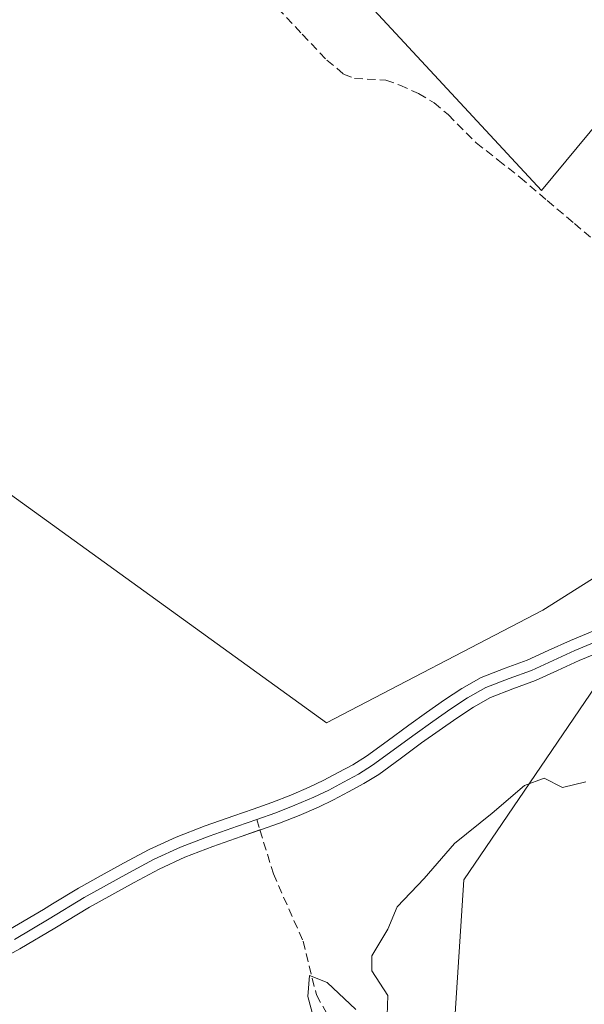
# Model space of a CAD drawing. Units: metres. Extents: x 601593 to 605075, y 4662082 to 4664445.
# Drawn here: x 602318 to 602385, y 4663675 to 4663791 of the extents above; entities that cross this region are included whole.
import ezdxf

# ---------------------------------------------------------------- set-up
doc = ezdxf.new("R2010")
doc.units = ezdxf.units.M
doc.header["$MEASUREMENT"] = 0
doc.linetypes.add('TRAZOSX2', pattern=[1.5, 1, -0.5])
for name, color, linetype, lineweight in [('Arbolado forestal CxS', 92, 'Continuous', 0), ('Corriente artificial lineal', 5, 'TRAZOSX2', 13), ('Cultivos herbáceos CxS', 92, 'Continuous', 0), ('Cultivos leñosos CxS', 92, 'Continuous', 0), ('Curva de nivel normal', 36, 'Continuous', 0), ('Layer 0', 7, 'Continuous', 0), ('Senda', 19, 'TRAZOSX2', 0)]:
    doc.layers.add(name, color=color, linetype=linetype, lineweight=lineweight)

# ---------------------------------------------------------------- blocks, each defined once
blk = doc.blocks.new('*U163')
at = {"layer": 'Arbolado forestal CxS', "color": 92, "linetype": 'Continuous', "lineweight": 0}
blk.add_polyline3d([(602236.9549, 4663543.0347, 343.1274), (602253.0867, 4663555.5459, 343.1139), (602255.3317, 4663574.0859, 342.5742), (602284.7457, 4663592.3347, 341.611), (602320.9659, 4663576.2363, 341.3578), (602344.6095, 4663564.1627, 340.1392), (602361.2105, 4663554.1013, 339.2516), (602379.3205, 4663560.6409, 338.9313), (602377.5441, 4663593.9669, 339.8771), (602368.2629, 4663654.8395, 339.1931), (602370.5295, 4663689.9729, 339.2983), (602388.6683, 4663716.6617, 340.5555), (602421.7457, 4663731.6079, 341.0518), (602432.4935, 4663732.3495, 340.8364), (602452.6883, 4663733.7429, 341.1601), (602509.4349, 4663704.8559, 340.9116)], dxfattribs=at)
blk = doc.blocks.new('*U190')
at = {"layer": 'Curva de nivel normal', "color": 36, "linetype": 'Continuous', "lineweight": 0}
for points in [[(602384.9, 4663701.52, 340), (602382.15, 4663700.85, 340), (602380.01, 4663701.97, 340), (602377.68, 4663701.09, 340), (602373.86, 4663697.85, 340), (602369.43, 4663694.26, 340), (602365.86, 4663690.12, 340), (602362.68, 4663686.78, 340), (602361.56, 4663684.16, 340), (602359.69, 4663681.01, 340), (602359.68, 4663679.25, 340), (602361.57, 4663676.34, 340), (602361.47, 4663672.81, 340)], [(602357.8, 4663674.69, 340), (602354.42, 4663677.87, 340), (602352.35, 4663678.68, 340), (602352.15, 4663676.24, 340), (602353.2, 4663672.28, 340)]]:
    blk.add_polyline3d(points, dxfattribs=at)

msp = doc.modelspace()

# ---------------------------------------------------------------- linework, layer by layer
at = {"layer": 'Arbolado forestal CxS', "color": 92, "linetype": 'Continuous', "lineweight": 0}
msp.add_polyline3d([(602284.75, 4663592.33, 341.61), (602320.97, 4663576.24, 341.36), (602344.61, 4663564.16, 340.14), (602361.21, 4663554.1, 339.25), (602379.32, 4663560.64, 338.93), (602377.54, 4663593.97, 339.88), (602368.26, 4663654.84, 339.19), (602370.53, 4663689.97, 339.3), (602388.67, 4663716.66, 340.56), (602421.75, 4663731.61, 341.05), (602432.49, 4663732.35, 340.84), (602452.69, 4663733.74, 341.16), (602509.43, 4663704.86, 340.91), (602513.51, 4663702.78, 340.74), (602528.45, 4663679.3, 340.88)], dxfattribs=at)
at = {"layer": 'Corriente artificial lineal', "color": 5, "linetype": 'TRAZOSX2', "lineweight": 13}
msp.add_polyline3d([(602348.59, 4663792.78, 341.32), (602351.49, 4663789.71, 341.22), (602354.39, 4663786.64, 341.29), (602356.36, 4663785.01, 341.22), (602357.63, 4663784.49, 341.19), (602361.34, 4663784.28, 341.18), (602362.99, 4663783.71, 341.22), (602365.17, 4663782.7, 341.31), (602367.03, 4663781.62, 341.34), (602368.68, 4663780.22, 341.34), (602371.96, 4663776.9, 341.46), (602374.56, 4663774.86, 341.43), (602377.16, 4663772.81, 341.26), (602380.35, 4663770.09, 341.31), (602383.55, 4663767.38, 341.34), (602386.74, 4663764.66, 341.49)], dxfattribs=at)
at = {"layer": 'Cultivos herbáceos CxS', "color": 92, "linetype": 'Continuous', "lineweight": 0}
for points in [[(602182.9, 4663864.16, 342.03), (602179.5, 4663861.58, 341.99), (602170.78, 4663841.23, 342.02), (602354.36, 4663708.49, 341.54), (602379.83, 4663721.79, 341.51), (602411.88, 4663742.04, 341.23), (602448.47, 4663780.6, 340.81), (602430.02, 4663795.75, 340.83), (602409.5, 4663807.29, 341.13), (602379.66, 4663771.27, 341.25), (602359.94, 4663792.54, 341.34), (602319.71, 4663823.12, 341.3), (602297.1, 4663805.87, 341.89), (602275.04, 4663789.04, 341.66), (602257.97, 4663803.99, 341.72)], [(602170.78, 4663841.23, 342.02), (602354.36, 4663708.49, 341.54), (602379.83, 4663721.79, 341.51), (602411.88, 4663742.04, 341.23), (602448.47, 4663780.6, 340.81), (602430.02, 4663795.75, 340.83)], [(602409.5, 4663807.29, 341.13), (602379.66, 4663771.27, 341.25), (602359.94, 4663792.54, 341.34)], [(602509.43, 4663704.86, 340.91), (602452.69, 4663733.74, 341.16), (602432.49, 4663732.35, 340.84), (602421.75, 4663731.61, 341.05), (602388.67, 4663716.66, 340.56), (602370.53, 4663689.97, 339.3), (602368.26, 4663654.84, 339.19), (602377.54, 4663593.97, 339.88), (602379.32, 4663560.64, 338.93), (602361.21, 4663554.1, 339.25), (602361.21, 4663554.1, 339.25), (602344.61, 4663564.16, 340.14), (602320.97, 4663576.24, 341.36), (602284.75, 4663592.33, 341.61)], [(602284.75, 4663592.33, 341.61), (602320.97, 4663576.24, 341.36), (602344.61, 4663564.16, 340.14), (602361.21, 4663554.1, 339.25), (602379.32, 4663560.64, 338.93), (602377.54, 4663593.97, 339.88), (602368.26, 4663654.84, 339.19), (602370.53, 4663689.97, 339.3), (602388.67, 4663716.66, 340.56), (602421.75, 4663731.61, 341.05), (602432.49, 4663732.35, 340.84), (602452.69, 4663733.74, 341.16), (602509.43, 4663704.86, 340.91), (602513.51, 4663702.78, 340.74), (602528.45, 4663679.3, 340.88)]]:
    msp.add_polyline3d(points, dxfattribs=at)
at = {"layer": 'Cultivos leñosos CxS', "color": 92, "linetype": 'Continuous', "lineweight": 0}
msp.add_polyline3d([(602354.36, 4663708.49, 341.54), (602170.78, 4663841.23, 342.02), (602179.5, 4663861.58, 341.99), (602182.9, 4663864.16, 342.03), (602257.97, 4663803.99, 341.72), (602275.04, 4663789.04, 341.66), (602297.1, 4663805.87, 341.89), (602319.71, 4663823.12, 341.3), (602359.94, 4663792.54, 341.34), (602379.66, 4663771.27, 341.25), (602409.5, 4663807.29, 341.13), (602430.02, 4663795.75, 340.83), (602448.47, 4663780.6, 340.81), (602411.88, 4663742.04, 341.23), (602379.83, 4663721.79, 341.51), (602354.36, 4663708.49, 341.54)], close=True, dxfattribs=at)
msp.add_polyline3d([(602182.9, 4663864.16, 342.03), (602179.5, 4663861.58, 341.99), (602170.78, 4663841.23, 342.02), (602354.36, 4663708.49, 341.54), (602379.83, 4663721.79, 341.51), (602411.88, 4663742.04, 341.23), (602448.47, 4663780.6, 340.81), (602430.02, 4663795.75, 340.83), (602409.5, 4663807.29, 341.13), (602379.66, 4663771.27, 341.25), (602359.94, 4663792.54, 341.34), (602319.71, 4663823.12, 341.3), (602297.1, 4663805.87, 341.89), (602275.04, 4663789.04, 341.66), (602257.97, 4663803.99, 341.72)], dxfattribs=at)
at = {"layer": 'Layer 0', "linetype": 'Continuous', "lineweight": 0}
for points in [[(602316.92, 4663684.08), (602320.99, 4663686.49), (602322.07, 4663687.15), (602325.11, 4663689), (602327.77, 4663690.49), (602330.43, 4663691.94), (602333.46, 4663693.55), (602336.64, 4663695.03), (602340.06, 4663696.33), (602343.42, 4663697.53), (602345.69, 4663698.32), (602347.91, 4663699.1), (602350.13, 4663699.97), (602352.3, 4663700.91), (602354.02, 4663701.73), (602355.73, 4663702.62), (602357.45, 4663703.56), (602359.05, 4663704.56), (602361.5, 4663706.35), (602364.04, 4663708.21), (602366.14, 4663709.71), (602368.26, 4663711.2), (602370.29, 4663712.55), (602372.55, 4663713.83), (602375.41, 4663714.94), (602378, 4663715.88), (602380.48, 4663717.02), (602383.09, 4663718.21), (602385.92, 4663719.38)], [(602346.12, 4663697.1), (602348.36, 4663697.89), (602350.62, 4663698.77), (602352.84, 4663699.73), (602354.6, 4663700.57), (602356.34, 4663701.48), (602358.11, 4663702.45), (602359.78, 4663703.49), (602364.8, 4663707.17), (602366.89, 4663708.66), (602368.99, 4663710.13), (602370.97, 4663711.45), (602373.11, 4663712.66), (602375.86, 4663713.73), (602378.49, 4663714.68), (602383.61, 4663717.03), (602386.42, 4663718.19)], [(602386.92, 4663717), (602384.13, 4663715.84), (602381.55, 4663714.66), (602378.98, 4663713.48), (602376.31, 4663712.51), (602373.66, 4663711.49), (602371.65, 4663710.35), (602369.72, 4663709.06), (602367.63, 4663707.6), (602365.55, 4663706.12), (602363.03, 4663704.26), (602360.5, 4663702.42), (602358.76, 4663701.33), (602356.95, 4663700.34), (602355.18, 4663699.41), (602353.38, 4663698.55), (602351.11, 4663697.57), (602348.81, 4663696.68), (602346.55, 4663695.88), (602346.5, 4663695.86)], [(602317.56, 4663682.96), (602321.66, 4663685.39), (602325.77, 4663687.88), (602328.4, 4663689.36), (602331.05, 4663690.8), (602334.04, 4663692.4), (602337.15, 4663693.84), (602340.51, 4663695.12), (602343.85, 4663696.31), (602346.12, 4663697.1)], [(602346.5, 4663695.86), (602344.28, 4663695.09), (602340.95, 4663693.9), (602337.65, 4663692.65), (602334.61, 4663691.24), (602331.66, 4663689.66), (602329.03, 4663688.23), (602326.42, 4663686.76), (602322.32, 4663684.28), (602318.2, 4663681.83), (602313.95, 4663679.52)]]:
    msp.add_lwpolyline(points, dxfattribs=at)
for points in [[(602316.92, 4663684.08, 341.72), (602320.99, 4663686.49, 341.6), (602322.07, 4663687.15, 341.58), (602325.11, 4663689, 341.49), (602327.77, 4663690.49, 341.48), (602330.43, 4663691.94, 341.45), (602333.46, 4663693.55, 341.41), (602336.64, 4663695.03, 341.33), (602340.06, 4663696.33, 341.34), (602343.42, 4663697.53, 341.31), (602345.69, 4663698.32, 341.3), (602347.91, 4663699.1, 341.32), (602350.13, 4663699.97, 341.36), (602352.3, 4663700.91, 341.4), (602354.02, 4663701.73, 341.41), (602355.73, 4663702.62, 341.38), (602357.45, 4663703.56, 341.35), (602359.05, 4663704.56, 341.41), (602361.5, 4663706.35, 341.47), (602364.04, 4663708.21, 341.45), (602366.14, 4663709.71, 341.43), (602368.26, 4663711.2, 341.48), (602370.29, 4663712.55, 341.51), (602372.55, 4663713.83, 341.48), (602375.41, 4663714.94, 341.41), (602378, 4663715.88, 341.39), (602380.48, 4663717.02, 341.35), (602383.09, 4663718.21, 341.28), (602385.92, 4663719.38, 341.25)], [(602386.92, 4663717, 341.18), (602384.13, 4663715.84, 341.23), (602381.55, 4663714.66, 341.23), (602378.98, 4663713.48, 341.21), (602376.31, 4663712.51, 341.26), (602373.66, 4663711.49, 341.37), (602371.65, 4663710.35, 341.39), (602369.72, 4663709.06, 341.35), (602367.63, 4663707.6, 341.33), (602365.55, 4663706.12, 341.36), (602363.03, 4663704.26, 341.36), (602360.5, 4663702.42, 341.35), (602358.76, 4663701.33, 341.37), (602356.95, 4663700.34, 341.4), (602355.18, 4663699.41, 341.4), (602353.38, 4663698.55, 341.36), (602351.11, 4663697.57, 341.27), (602348.81, 4663696.68, 341.23), (602346.55, 4663695.88, 341.2), (602344.28, 4663695.09, 341.23), (602340.95, 4663693.9, 341.29), (602337.65, 4663692.65, 341.35), (602334.61, 4663691.24, 341.41), (602331.66, 4663689.66, 341.24), (602329.03, 4663688.23, 341.25), (602326.42, 4663686.76, 341.34), (602322.32, 4663684.28, 341.38), (602318.2, 4663681.83, 341.52), (602313.95, 4663679.52, 341.55)]]:
    msp.add_polyline3d(points, dxfattribs=at)
at = {"layer": 'Senda', "color": 19, "linetype": 'TRAZOSX2', "lineweight": 0}
for points in [[(602346.12, 4663697.1), (602346.5, 4663695.86)], [(602346.5, 4663695.86), (602348.08, 4663690.68), (602351.58, 4663682.75), (602353.16, 4663676.4), (602355.86, 4663671.63), (602359.99, 4663667.98), (602367.61, 4663661.79), (602373.8, 4663654.01), (602377.13, 4663646.71), (602379.2, 4663637.5), (602379.99, 4663632.58), (602382.21, 4663627.82), (602384.12, 4663623.06), (602383.96, 4663616.71), (602382.37, 4663609.88), (602379.67, 4663604.48), (602376.34, 4663600.51), (602374.59, 4663595.75), (602374.59, 4663587.5), (602376.02, 4663578.29)]]:
    msp.add_lwpolyline(points, dxfattribs=at)

# ---------------------------------------------------------------- block references
at = {"layer": 'Arbolado forestal CxS', "color": 92, "linetype": 'Continuous', "lineweight": 0}
msp.add_blockref('*U163', (0, 0), dxfattribs=at)
at = {"layer": 'Curva de nivel normal', "color": 36, "linetype": 'Continuous', "lineweight": 0}
msp.add_blockref('*U190', (0, 0), dxfattribs=at)

doc.saveas('drawing.dxf')
